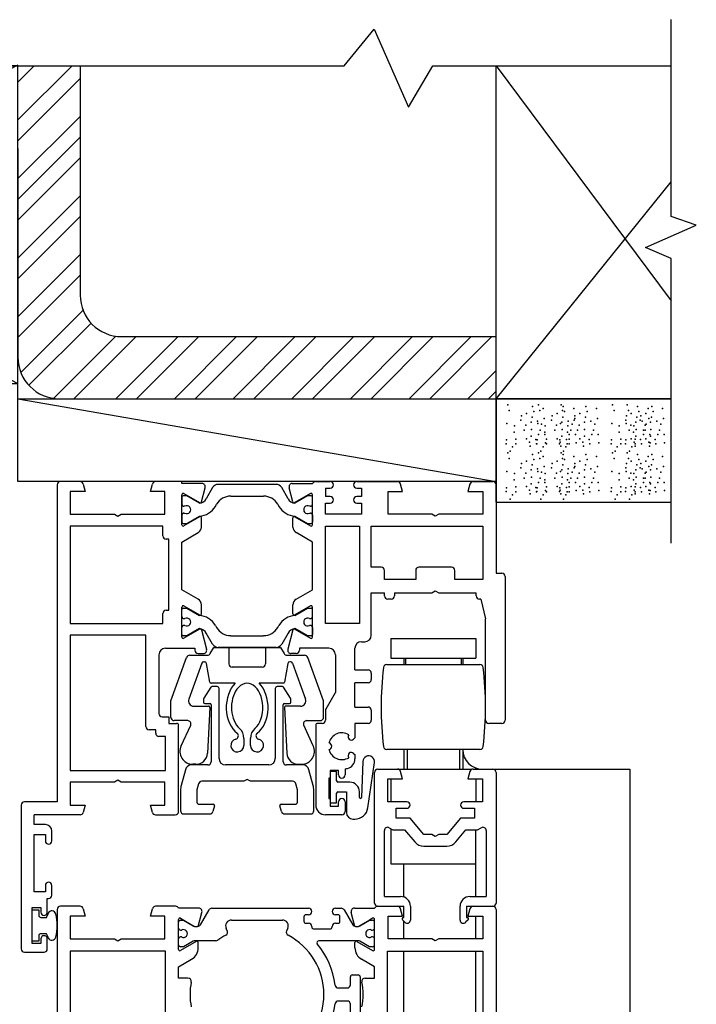
# Model space of a CAD drawing. Units: millimetres. Extents: x -1727 to 3675, y 67 to 3418.
# Drawn here: x 342 to 446, y 1206 to 1357 of the extents above; entities that cross this region are included whole.
import ezdxf

# ---------------------------------------------------------------- set-up
doc = ezdxf.new("R2010")
doc.units = ezdxf.units.MM

# ---------------------------------------------------------------- blocks, each defined once
blk = doc.blocks.new('A$C1a3caf32')
for p, q in [((9.01, 127), (6, 127)), ((9.5, 126.63), (9.8, 125.5)), ((19.8, 125.5), (20.1, 126.63)), ((24.6, 127), (20.59, 127)), ((24.6, 126.7), (24.6, 127)), ((27.69, 126.7), (24.6, 126.7)), ((41.51, 126.7), (44.6, 126.7)), ((45.06, 127), (47.3, 127)), ((51.4, 127), (57.61, 127)), ((58.4, 125.5), (58.1, 126.63)), ((68.7, 126.63), (68.4, 125.5)), ((69.19, 127), (72.2, 127)), ((5.5, 126.5), (5.5, 78)), ((7.5, 125.5), (7.5, 122)), ((9.8, 125.5), (7.5, 125.5)), ((22, 125.5), (19.8, 125.5)), ((22, 122), (22, 125.5)), ((24.9, 125.17), (27.3, 123.79)), ((27.59, 123.91), (28.17, 126.07)), ((29.31, 126.08), (28.34, 124.39)), ((39.02, 126.58), (30.18, 126.58)), ((40.86, 124.39), (39.89, 126.08)), ((41.61, 123.91), (41.03, 126.07)), ((44.3, 125.17), (41.9, 123.79)), ((46.6, 126), (47.3, 126)), ((46.6, 126), (46.6, 124.7)), ((51.4, 126), (52.1, 126)), ((52.1, 126), (52.1, 124.7)), ((56.2, 125.5), (58.4, 125.5)), ((56.2, 122), (56.2, 125.5)), ((68.4, 125.5), (70.7, 125.5)), ((70.7, 125.5), (70.7, 122)), ((72.7, 126.5), (72.7, 113)), ((24.6, 120.4), (24.6, 125)), ((24.6, 124.62), (24.6, 123.53)), ((25.35, 124.83), (24.8, 124.83)), ((27.3, 123.7), (25.35, 124.83)), ((32.08, 124.78), (37.12, 124.78)), ((43.85, 124.83), (41.9, 123.7)), ((44.4, 124.83), (43.85, 124.83)), ((44.6, 120.4), (44.6, 125)), ((44.6, 123.53), (44.6, 124.62)), ((47.3, 124.7), (46.6, 124.7)), ((46.6, 123.7), (47.3, 123.7)), ((46.6, 122), (46.6, 123.7)), ((52.1, 124.7), (51.4, 124.7)), ((51.4, 123.7), (52.1, 123.7)), ((52.1, 123.7), (52.1, 122)), ((25.06, 123.23), (24.9, 123.23)), ((24.9, 122.17), (25.06, 122.17)), ((29.73, 123.2), (29.92, 123.53)), ((39.28, 123.53), (39.47, 123.2)), ((44.3, 123.23), (44.14, 123.23)), ((44.14, 122.17), (44.3, 122.17)), ((7.5, 122), (14.28, 122)), ((14.28, 122), (14.8, 121.7)), ((14.8, 121.7), (15.32, 122)), ((15.32, 122), (22, 122)), ((24.6, 121.88), (24.6, 120.78)), ((24.8, 120.58), (25.35, 120.58)), ((27.3, 121.61), (24.9, 120.23)), ((25.35, 120.58), (27.3, 121.7)), ((27.6, 120.05), (27.6, 121.44)), ((41.6, 120.05), (41.6, 121.44)), ((41.9, 121.7), (43.85, 120.58)), ((41.9, 121.61), (44.3, 120.23)), ((43.85, 120.58), (44.4, 120.58)), ((44.6, 121.88), (44.6, 120.78)), ((52.1, 122), (46.6, 122)), ((62.88, 122), (56.2, 122)), ((63.4, 121.7), (62.88, 122)), ((63.92, 122), (63.4, 121.7)), ((70.7, 122), (63.92, 122)), ((7.5, 120.2), (7.5, 105.3)), ((21.7, 120.2), (7.5, 120.2)), ((21.7, 118.7), (21.7, 120.2)), ((24.6, 117.74), (27.1, 119.19)), ((44.6, 117.74), (42.1, 119.19)), ((46.6, 105.3), (46.6, 120.2)), ((46.6, 120.2), (51.8, 120.2)), ((51.8, 120.2), (51.8, 105.3)), ((53.6, 120.2), (70.7, 120.2)), ((53.6, 113.9), (53.6, 120.2)), ((70.7, 120.2), (70.7, 112)), ((22.6, 118.2), (22.2, 118.2)), ((22.6, 107.3), (22.6, 118.2)), ((24.6, 110.46), (24.6, 117.74)), ((44.6, 110.46), (44.6, 117.74)), ((55.1, 113.9), (53.6, 113.9)), ((55.6, 112), (55.6, 113.4)), ((60.4, 113.4), (60.4, 112)), ((65.9, 113.9), (60.9, 113.9)), ((66.4, 112), (66.4, 113.4)), ((60.4, 112), (55.6, 112)), ((70.7, 112), (66.4, 112)), ((72.7, 113), (73.6, 113)), ((74.1, 112.5), (74.1, 90.5)), ((27.1, 109.01), (24.6, 110.46)), ((42.1, 109.01), (44.6, 110.46)), ((62.88, 110), (63.4, 110.3)), ((63.4, 110.3), (63.92, 110)), ((53.6, 110), (55.65, 110)), ((53.6, 103.5), (53.6, 110)), ((55.65, 109.5), (55.65, 110)), ((56.65, 109), (56.15, 109)), ((57.15, 110), (62.88, 110)), ((57.15, 110), (57.15, 109.5)), ((63.92, 110), (69.65, 110)), ((69.65, 109.5), (69.65, 110)), ((70.35, 109), (70.15, 109)), ((70.35, 109), (71.1, 106)), ((22.2, 107.3), (22.6, 107.3)), ((24.6, 103.2), (24.6, 107.8)), ((24.6, 106.33), (24.6, 107.43)), ((24.8, 107.63), (25.35, 107.63)), ((24.9, 107.97), (27.3, 106.59)), ((25.35, 107.63), (27.3, 106.5)), ((27.6, 106.76), (27.6, 108.15)), ((41.6, 106.76), (41.6, 108.15)), ((44.3, 107.97), (41.9, 106.59)), ((41.9, 106.5), (43.85, 107.63)), ((43.85, 107.63), (44.4, 107.63)), ((44.6, 103.2), (44.6, 107.8)), ((44.6, 106.33), (44.6, 107.43)), ((21.7, 105.3), (21.7, 106.8)), ((24.9, 106.03), (25.06, 106.03)), ((44.14, 106.03), (44.3, 106.03)), ((71.1, 90.5), (71.1, 106)), ((7.5, 105.3), (21.7, 105.3)), ((24.6, 103.58), (24.6, 104.68)), ((25.06, 104.98), (24.9, 104.98)), ((27.3, 104.41), (24.9, 103.03)), ((27.3, 104.5), (25.35, 103.38)), ((27.59, 104.29), (28.39, 101.33)), ((29.73, 105), (29.92, 104.68)), ((39.28, 104.68), (39.47, 105)), ((41.61, 104.29), (40.81, 101.33)), ((43.85, 103.38), (41.9, 104.5)), ((41.9, 104.41), (44.3, 103.03)), ((44.3, 104.98), (44.14, 104.98)), ((44.6, 104.68), (44.6, 103.58)), ((51.8, 105.3), (46.6, 105.3)), ((7.5, 103.5), (7.5, 82.8)), ((19.1, 103.5), (7.5, 103.5)), ((19.1, 89.5), (19.1, 103.5)), ((25.35, 103.38), (24.8, 103.38)), ((29.31, 102.13), (28.34, 103.81)), ((32.08, 103.42), (37.12, 103.42)), ((40.86, 103.81), (39.89, 102.13)), ((44.4, 103.38), (43.85, 103.38)), ((52.1, 102.5), (52.6, 102.5)), ((56.6, 103), (69.6, 103)), ((56.6, 103), (56.6, 100)), ((69.6, 103), (69.6, 100)), ((22.1, 101.5), (26.6, 101.5)), ((26.6, 101.5), (26.6, 101.2)), ((28.95, 100.68), (29.5, 101.63)), ((29.5, 101.63), (39.7, 101.63)), ((39.02, 101.63), (30.18, 101.63)), ((31.8, 101.63), (31.8, 99.12)), ((37.4, 101.63), (37.4, 99.12)), ((39.7, 101.63), (40.25, 100.68)), ((47.1, 101.5), (42.6, 101.5)), ((42.6, 101.5), (42.6, 101.2)), ((51.1, 98.2), (51.1, 101.5)), ((21.1, 100.5), (21.1, 91.5)), ((22.9, 93.43), (25.33, 100.1)), ((25.8, 100.42), (28.52, 100.42)), ((27.1, 100.7), (27.9, 100.7)), ((40.68, 100.42), (43.4, 100.42)), ((42.1, 100.7), (41.3, 100.7)), ((46.3, 93.43), (43.87, 100.1)), ((48.1, 100.5), (48.1, 94.7)), ((56.6, 100), (69.6, 100)), ((58.6, 100), (58.6, 99)), ((58.85, 100), (58.85, 99)), ((67.35, 100), (67.35, 99)), ((67.6, 100), (67.6, 99)), ((27.67, 99.23), (25.66, 93.7)), ((27.95, 99.42), (28.07, 99.42)), ((28.87, 96.29), (28.36, 99.18)), ((36.9, 98.62), (32.3, 98.62)), ((40.84, 99.18), (40.33, 96.29)), ((41.25, 99.42), (41.13, 99.42)), ((41.53, 99.23), (43.54, 93.7)), ((51.1, 98.2), (53.1, 98.2)), ((55.96, 99), (70.23, 99)), ((53.6, 97.7), (53.6, 96.7)), ((29.04, 95.53), (27.98, 93.85)), ((32.78, 96.13), (29.07, 96.13)), ((30, 95.63), (29.21, 95.63)), ((30.3, 84.63), (30.3, 95.33)), ((40.13, 96.13), (36.42, 96.13)), ((38.9, 95.33), (38.9, 84.63)), ((39.99, 95.63), (39.2, 95.63)), ((41.22, 93.85), (40.16, 95.53)), ((53.1, 96.2), (51.1, 96.2)), ((51.1, 92.5), (51.1, 96.2)), ((27.9, 93.58), (27.9, 93.22)), ((41.3, 93.22), (41.3, 93.58)), ((46.67, 92.21), (48.1, 94.7)), ((22.9, 90.92), (22.9, 93.43)), ((26.41, 92.63), (28.69, 92.63)), ((28.1, 93.03), (28.9, 93.03)), ((28.89, 92.41), (28.52, 85.43)), ((29.1, 92.83), (29.1, 84.13)), ((40.1, 84.13), (40.1, 92.83)), ((40.3, 93.03), (41.1, 93.03)), ((40.31, 92.41), (40.68, 85.43)), ((42.79, 92.63), (40.51, 92.63)), ((46.3, 90.92), (46.3, 93.43)), ((46.6, 91.96), (46.6, 90.5)), ((51.1, 92.5), (53.1, 92.5)), ((53.6, 92), (53.6, 90.5)), ((21.6, 91), (22.6, 91)), ((22.6, 91), (22.6, 90)), ((25.5, 90.42), (23.4, 90.42)), ((43.7, 90.42), (45.8, 90.42)), ((20.6, 89), (19.6, 89)), ((20.6, 88.5), (20.6, 89)), ((22.6, 90), (23.8, 90)), ((24.1, 76.5), (24.1, 89.7)), ((24.49, 86.57), (25.95, 89.71)), ((44.71, 86.57), (43.25, 89.71)), ((45.1, 89.7), (45.1, 77.5)), ((46.1, 90), (45.4, 90)), ((53.1, 90), (51.1, 90)), ((51.1, 90), (51.1, 87.79)), ((73.6, 90), (71.6, 90)), ((22.1, 88), (21.1, 88)), ((22.1, 82.8), (22.1, 88)), ((34.1, 87.7), (34.1, 86.62)), ((35.1, 86.62), (35.1, 87.7)), ((51.1, 87.79), (50.9, 87.6)), ((70.23, 86), (55.96, 86)), ((58.6, 86), (58.6, 83)), ((59.1, 86), (59.1, 83)), ((67.1, 86), (67.1, 83)), ((67.6, 86), (67.6, 83)), ((50.9, 85.4), (51.1, 85.21)), ((51.1, 85.21), (51.1, 84.56)), ((28.6, 83.63), (26.11, 83.63)), ((26.73, 83.73), (26.3, 83.73)), ((37.9, 83.63), (31.3, 83.63)), ((43.09, 83.63), (40.6, 83.63)), ((42.47, 83.73), (42.9, 83.73)), ((49.6, 83.04), (49.6, 82.1)), ((52.3, 84.15), (52.1, 78.65)), ((53.08, 77.06), (54.09, 83.99)), ((54.6, 83), (57.61, 83)), ((57.61, 83), (69, 83)), ((69.19, 83), (72.2, 83)), ((69.6, 83), (69.6, 83.17)), ((72.2, 83), (93.2, 83)), ((93.2, 83), (93.2, 24.5)), ((7.5, 82.8), (22.1, 82.8)), ((25.14, 82.88), (24.5, 80.51)), ((34.6, 81.43), (34.1, 81.13)), ((35.1, 81.13), (34.6, 81.43)), ((44.7, 80.51), (44.06, 82.88)), ((47.3, 81.6), (47.1, 81.6)), ((47.1, 81.6), (47.1, 78.5)), ((48.6, 82.8), (47.3, 82.8)), ((47.3, 82.8), (47.3, 81.6)), ((47.3, 82.65), (47.3, 77.85)), ((48.3, 82.65), (47.3, 82.65)), ((48.3, 81.2), (48.3, 82.65)), ((48.6, 82.1), (48.6, 82.8)), ((54.1, 62.5), (54.1, 82.5)), ((56.15, 81.5), (58.4, 81.5)), ((56.15, 78), (56.15, 81.5)), ((56.6, 81.5), (56.6, 78)), ((58.4, 81.5), (58.1, 82.63)), ((68.7, 82.63), (68.4, 81.5)), ((68.4, 81.5), (70.65, 81.5)), ((69.6, 81.5), (69.6, 78)), ((70.65, 81.5), (70.65, 78)), ((72.7, 82.5), (72.7, 62.5)), ((7.5, 81), (7.5, 77.5)), ((14.28, 81), (7.5, 81)), ((14.8, 81.3), (14.28, 81)), ((15.32, 81), (14.8, 81.3)), ((22, 81), (15.32, 81)), ((22, 77.5), (22, 81)), ((27.16, 80.75), (26.9, 79.8)), ((34.1, 81.13), (27.64, 81.13)), ((41.56, 81.13), (35.1, 81.13)), ((42.3, 79.8), (42.04, 80.75)), ((50.3, 81), (48.5, 81)), ((24.4, 79.73), (24.4, 76.63)), ((26.9, 79.8), (26.9, 77.92)), ((42.3, 77.92), (42.3, 79.8)), ((44.8, 76.63), (44.8, 79.73)), ((47.1, 78.5), (47.3, 78.5)), ((47.3, 78.5), (47.3, 77.3)), ((48.3, 77.85), (48.3, 79.3)), ((48.5, 79.5), (49.8, 79.5)), ((49.8, 79.5), (49.8, 76.35)), ((51.8, 78.66), (51.8, 79.5)), ((0, 77.5), (0, 55.5)), ((5.5, 78), (0.5, 78)), ((7.5, 77.5), (9.8, 77.5)), ((9.8, 77.5), (9.5, 76.37)), ((19.8, 77.5), (22, 77.5)), ((20.1, 76.37), (19.8, 77.5)), ((27.2, 77.63), (29.39, 77.63)), ((29.58, 77.37), (29.35, 76.5)), ((39.85, 76.5), (39.62, 77.37)), ((39.81, 77.63), (42, 77.63)), ((47.3, 77.85), (48.3, 77.85)), ((47.3, 77.3), (48.6, 77.3)), ((48.6, 77.3), (48.6, 78)), ((49.6, 78), (49.6, 76.5)), ((59.05, 78), (56.15, 78)), ((57.4, 77), (59.05, 77)), ((57.4, 75.5), (57.4, 77)), ((70.65, 78), (67.75, 78)), ((67.75, 77), (69.4, 77)), ((69.4, 77), (69.4, 75.5)), ((2, 74.5), (2, 76)), ((9.01, 76), (2, 76)), ((20.59, 76), (23.6, 76)), ((24.9, 76.13), (28.86, 76.13)), ((40.34, 76.13), (44.3, 76.13)), ((49.1, 76), (46.6, 76)), ((59.55, 75.5), (57.4, 75.5)), ((61.65, 73), (59.55, 75.5)), ((67.25, 75.5), (65.15, 73)), ((69.4, 75.5), (67.25, 75.5)), ((3.7, 74.5), (2, 74.5)), ((50.8, 75.35), (51.1, 75.35)), ((56.35, 74.03), (56.92, 73.7)), ((56.6, 73.88), (56.6, 68.5)), ((69.88, 73.7), (70.45, 74.03)), ((2, 64.2), (2, 73)), ((2, 73), (3.7, 73)), ((3.7, 73), (3.7, 72)), ((4.7, 72), (4.7, 73.5)), ((55.6, 63.5), (55.6, 73.59)), ((56.92, 73.7), (58.71, 73.7)), ((58.71, 73.7), (60.27, 71.84)), ((62.88, 73), (61.65, 73)), ((63.4, 72.7), (62.88, 73)), ((63.92, 73), (63.4, 72.7)), ((65.15, 73), (63.92, 73)), ((66.53, 71.84), (68.09, 73.7)), ((68.09, 73.7), (69.88, 73.7)), ((69.6, 63.5), (69.6, 73.7)), ((71.2, 73.59), (71.2, 63.5)), ((61.65, 71.2), (65.15, 71.2)), ((56.6, 68.5), (69.6, 68.5)), ((58.6, 63.41), (58.6, 68.5)), ((3.7, 65.2), (3.7, 64.2)), ((4.7, 63.7), (4.7, 65.2)), ((3.7, 64.2), (2, 64.2)), ((55.6, 63.5), (58.1, 63.5)), ((68.7, 63.5), (71.2, 63.5)), ((1.7, 56.3), (1.7, 61.8)), ((1.7, 61.8), (3, 61.8)), ((3, 61.8), (3, 61.1)), ((4, 61.1), (4, 63.2)), ((4, 63.2), (4.2, 63.2)), ((9.01, 62), (6, 62)), ((23.64, 62), (20.59, 62)), ((54.56, 62), (57.61, 62)), ((54.6, 62), (58.6, 62)), ((58.6, 60.3), (58.6, 62)), ((59.6, 62), (59.6, 59.9)), ((67.2, 59.9), (67.2, 62)), ((68.2, 62), (72.2, 62)), ((68.2, 62), (68.2, 60.3)), ((69.19, 62), (72.2, 62)), ((1.7, 56.65), (1.7, 61.45)), ((1.7, 61.45), (2.7, 61.45)), ((2.7, 61.45), (2.7, 60.6)), ((3, 60.3), (3.9, 60.3)), ((3.9, 60.3), (4.16, 60.93)), ((5.5, 61.5), (5.5, 17.5)), ((7.5, 60.5), (7.5, 57)), ((9.8, 60.5), (7.5, 60.5)), ((9.5, 61.63), (9.8, 60.5)), ((19.8, 60.5), (20.1, 61.63)), ((22, 60.5), (19.8, 60.5)), ((22, 57), (22, 60.5)), ((27.19, 61.7), (24.1, 61.7)), ((27.1, 58.93), (27.67, 61.07)), ((27.44, 59.17), (28.76, 61.45)), ((29.19, 61.7), (44, 61.7)), ((43.3, 60.4), (43.3, 59.7)), ((44, 60.7), (43.6, 60.7)), ((48.1, 61.7), (49.01, 61.7)), ((48.5, 60.7), (48.1, 60.7)), ((48.8, 59.7), (48.8, 60.4)), ((49.44, 61.45), (50.76, 59.17)), ((51.1, 58.93), (50.53, 61.07)), ((51.01, 61.7), (54.1, 61.7)), ((56.2, 60.5), (58.4, 60.5)), ((56.2, 57), (56.2, 60.5)), ((58.4, 60.5), (58.1, 61.63)), ((58.47, 60.28), (58.6, 60.3)), ((68.2, 60.3), (68.33, 60.28)), ((68.7, 61.63), (68.4, 60.5)), ((68.4, 60.5), (70.7, 60.5)), ((69.6, 57), (69.6, 60.5)), ((70.7, 60.5), (70.7, 57)), ((72.7, 61.5), (72.7, 35.5)), ((24.1, 55.4), (24.1, 60)), ((24.1, 58.65), (24.1, 59.55)), ((24.4, 60.17), (24.88, 59.9)), ((24.4, 59.85), (24.85, 59.85)), ((24.85, 59.85), (26.34, 58.99)), ((24.88, 59.9), (26.56, 58.93)), ((26.56, 58.93), (26.56, 58.93)), ((26.59, 58.93), (27.01, 58.93)), ((26.59, 58.93), (27.01, 58.93)), ((27.1, 58.93), (27.1, 58.93)), ((32.2, 59.9), (40, 59.9)), ((43.6, 59.4), (44, 59.4)), ((44.5, 58.9), (44.5, 58.83)), ((47.6, 58.83), (47.6, 58.9)), ((48.1, 59.4), (48.5, 59.4)), ((51.1, 58.93), (51.1, 58.93)), ((51.19, 58.93), (51.61, 58.93)), ((51.19, 58.93), (51.61, 58.93)), ((53.32, 59.9), (51.64, 58.93)), ((51.64, 58.93), (51.64, 58.93)), ((51.86, 58.99), (53.35, 59.85)), ((53.8, 60.17), (53.32, 59.9)), ((53.35, 59.85), (53.8, 59.85)), ((54.1, 55.4), (54.1, 60)), ((54.1, 58.65), (54.1, 59.55)), ((58.75, 59.55), (58.36, 59.94)), ((58.6, 57), (58.6, 59.7)), ((68.44, 59.94), (68.05, 59.55)), ((2.7, 57.5), (2.7, 56.65)), ((3.9, 57.8), (3, 57.8)), ((4.13, 57.25), (3.9, 57.8)), ((24.4, 58.35), (24.56, 58.35)), ((24.56, 57.3), (24.4, 57.3)), ((31.56, 58.23), (31.38, 58.62)), ((40.82, 58.62), (40.64, 58.23)), ((44.8, 58.53), (47.3, 58.53)), ((53.64, 58.35), (53.8, 58.35)), ((53.8, 57.3), (53.64, 57.3)), ((2.7, 56.65), (1.7, 56.65)), ((3, 56.3), (1.7, 56.3)), ((3, 57), (3, 56.3)), ((4, 55.5), (4, 57)), ((4.16, 57.17), (4.13, 57.25)), ((7.5, 57), (14.28, 57)), ((14.28, 57), (14.8, 56.7)), ((14.8, 56.7), (15.32, 57)), ((15.32, 57), (22, 57)), ((24.1, 56.1), (24.1, 57)), ((26.8, 56.61), (24.4, 55.23)), ((24.85, 55.8), (24.4, 55.8)), ((26.34, 56.66), (24.85, 55.8)), ((29.82, 56.73), (26.59, 56.73)), ((27.1, 55.63), (27.1, 56.44)), ((51.61, 56.73), (45.57, 56.73)), ((51.1, 55.63), (51.1, 56.44)), ((51.4, 56.61), (53.8, 55.23)), ((53.35, 55.8), (51.86, 56.66)), ((53.8, 55.8), (53.35, 55.8)), ((54.1, 56.1), (54.1, 57)), ((62.88, 57), (56.2, 57)), ((63.4, 56.7), (62.88, 57)), ((63.92, 57), (63.4, 56.7)), ((70.7, 57), (63.92, 57)), ((0.5, 55), (3.5, 55)), ((7.5, 55.15), (7.5, 41.85)), ((22.1, 55.15), (7.5, 55.15)), ((22.1, 41.85), (22.1, 55.15)), ((56.1, 55.15), (70.7, 55.15)), ((56.1, 41.85), (56.1, 55.15)), ((58.6, 41.85), (58.6, 55.15)), ((69.6, 41.85), (69.6, 55.15)), ((70.7, 55.15), (70.7, 41.85)), ((24.1, 52.74), (26.1, 53.9)), ((54.1, 52.74), (52.1, 53.9)), ((24.1, 51), (24.1, 52.74)), ((50.7, 51.5), (51.6, 51.5)), ((54.1, 51), (54.1, 52.74)), ((25.54, 51), (24.1, 51)), ((50.4, 50), (50.4, 51.2)), ((51.9, 51.2), (51.9, 45.8)), ((52.66, 51), (54.1, 51)), ((48.56, 49.5), (49.9, 49.5)), ((49.9, 47.5), (48.56, 47.5)), ((50.4, 45.8), (50.4, 47))]:
    blk.add_line(p, q)
for centre, radius, start, end in [((6, 126.5), 0.5, 90, 180), ((9.01, 126.5), 0.5, 15, 90), ((20.59, 126.5), 0.5, 90, 165), ((27.69, 126.2), 0.5, 345, 90), ((41.51, 126.2), 0.5, 90, 195), ((45.06, 126.5), 0.5, 90, 156.4218), ((47.3, 126.5), 0.5, 270, 90), ((51.4, 126.5), 0.5, 90, 270), ((57.61, 126.5), 0.5, 15, 90), ((69.19, 126.5), 0.5, 90, 165), ((72.2, 126.5), 0.5, 0, 90), ((24.8, 125), 0.2, 60, 180), ((30.18, 125.58), 1, 90, 150), ((39.02, 125.58), 1, 30, 90), ((44.4, 125), 0.2, 0, 120), ((24.8, 124.62), 0.2, 90, 180), ((27.13, 125.09), 1.4, 277.0949, 330), ((27.4, 123.96), 0.2, 240, 345), ((32.08, 122.28), 2.5, 90, 150), ((37.12, 122.28), 2.5, 30, 90), ((42.07, 125.09), 1.4, 210, 262.9051), ((41.8, 123.96), 0.2, 195, 300), ((44.4, 124.62), 0.2, 0, 90), ((47.3, 124.2), 0.5, 270, 90), ((51.4, 124.2), 0.5, 90, 270), ((24.9, 123.53), 0.3, 180, 270), ((24.9, 121.88), 0.3, 90, 180), ((25.35, 122.7), 0.6, 241.045, 118.955), ((27.13, 124.7), 3, 273.2389, 330), ((42.07, 124.7), 3, 210, 266.7611), ((43.85, 122.7), 0.6, 61.045, 298.955), ((44.3, 123.53), 0.3, 270, 0), ((44.3, 121.88), 0.3, 0, 90), ((24.8, 120.78), 0.2, 180, 270), ((27.4, 121.44), 0.2, 0, 120), ((41.8, 121.44), 0.2, 60, 180), ((44.4, 120.78), 0.2, 270, 0), ((24.8, 120.4), 0.2, 180, 300), ((26.6, 120.05), 1, 300, 0), ((42.6, 120.05), 1, 180, 240), ((44.4, 120.4), 0.2, 240, 0), ((22.2, 118.7), 0.5, 180, 270), ((55.1, 113.4), 0.5, 0, 90), ((60.9, 113.4), 0.5, 90, 180), ((65.9, 113.4), 0.5, 0, 90), ((73.6, 112.5), 0.5, 0, 90), ((26.6, 108.15), 1, 0, 60), ((42.6, 108.15), 1, 120, 180), ((56.15, 109.5), 0.5, 180, 270), ((56.65, 109.5), 0.5, 270, 0), ((70.15, 109.5), 0.5, 180, 270), ((22.2, 106.8), 0.5, 90, 180), ((24.8, 107.8), 0.2, 60, 180), ((24.8, 107.43), 0.2, 90, 180), ((44.4, 107.8), 0.2, 0, 120), ((44.4, 107.43), 0.2, 0, 90), ((24.9, 106.33), 0.3, 180, 270), ((25.35, 105.5), 0.6, 241.045, 118.955), ((27.4, 106.76), 0.2, 240, 0), ((27.13, 103.5), 3, 30, 86.7611), ((42.07, 103.5), 3, 93.2389, 150), ((41.8, 106.76), 0.2, 180, 300), ((43.85, 105.5), 0.6, 61.045, 298.955), ((44.3, 106.33), 0.3, 270, 0), ((24.9, 104.68), 0.3, 90, 180), ((27.13, 103.11), 1.4, 30, 82.9051), ((27.4, 104.24), 0.2, 15, 120), ((32.08, 105.93), 2.5, 210, 270), ((37.12, 105.93), 2.5, 270, 330), ((42.07, 103.11), 1.4, 97.0949, 150), ((41.8, 104.24), 0.2, 60, 165), ((44.3, 104.68), 0.3, 0, 90), ((24.8, 103.58), 0.2, 180, 270), ((24.8, 103.2), 0.2, 180, 300), ((44.4, 103.2), 0.2, 240, 0), ((44.4, 103.58), 0.2, 270, 0), ((52.1, 101.5), 1, 90, 180), ((52.6, 103.5), 1, 270, 0), ((22.1, 100.5), 1, 90, 180), ((27.1, 101.2), 0.5, 180, 270), ((27.9, 101.2), 0.5, 270, 15), ((30.18, 102.63), 1, 210, 270), ((39.02, 102.63), 1, 270, 330), ((41.3, 101.2), 0.5, 165, 270), ((42.1, 101.2), 0.5, 270, 0), ((47.1, 100.5), 1, 0, 90), ((25.8, 99.92), 0.5, 90, 160), ((28.52, 100.92), 0.5, 270, 330), ((40.68, 100.92), 0.5, 210, 270), ((43.4, 99.92), 0.5, 20, 90), ((27.95, 99.12), 0.3, 90, 160), ((28.07, 99.12), 0.3, 10, 90), ((32.3, 99.12), 0.5, 180, 270), ((36.9, 99.12), 0.5, 270, 0), ((41.13, 99.12), 0.3, 90, 170), ((41.25, 99.12), 0.3, 20, 90), ((53.1, 97.7), 0.5, 0, 90), ((105.1, 92.5), 50, 173.038, 186.9621), ((55.96, 98.5), 0.5, 90, 173.0379), ((70.23, 98.5), 0.5, 6.9621, 90), ((21.1, 92.5), 50, 353.0379, 6.9621), ((53.1, 96.7), 0.5, 270, 0), ((29.07, 96.33), 0.2, 190, 270), ((29.21, 95.43), 0.2, 90, 147.7244), ((30, 95.33), 0.3, 0, 90), ((39.2, 95.33), 0.3, 90, 180), ((39.99, 95.43), 0.2, 32.2756, 90), ((40.13, 96.33), 0.2, 270, 350), ((26.41, 93.43), 0.8, 160, 270), ((28.4, 93.58), 0.5, 147.7244, 180), ((40.8, 93.58), 0.5, 0, 32.2756), ((42.79, 93.43), 0.8, 270, 20), ((28.1, 93.22), 0.2, 180, 270), ((28.69, 92.43), 0.2, 357, 90), ((28.9, 92.83), 0.2, 0, 90), ((40.3, 92.83), 0.2, 90, 180), ((40.51, 92.43), 0.2, 90, 183), ((41.1, 93.22), 0.2, 270, 0), ((47.1, 91.96), 0.5, 150, 180), ((53.1, 92), 0.5, 0, 90), ((21.6, 91.5), 0.5, 180, 270), ((23.4, 90.92), 0.5, 180, 270), ((25.5, 89.92), 0.5, 335, 90), ((43.7, 89.92), 0.5, 90, 205), ((45.8, 90.92), 0.5, 270, 0), ((46.1, 90.5), 0.5, 270, 0), ((53.1, 90.5), 0.5, 270, 0), ((71.6, 90.5), 0.5, 180, 270), ((73.6, 90.5), 0.5, 270, 0), ((19.6, 89.5), 0.5, 180, 270), ((23.8, 89.7), 0.3, 0, 90), ((32.1, 87.7), 2, 0, 48.8428), ((37.1, 87.7), 2, 131.1572, 180), ((45.4, 89.7), 0.3, 90, 180), ((21.1, 88.5), 0.5, 180, 270), ((33.1, 86.62), 1, 103.3209, 0), ((32.75, 88.08), 0.5, 283.3209, 52.3293), ((36.1, 86.62), 1, 180, 76.6791), ((36.45, 88.08), 0.5, 127.6707, 256.6791), ((49.1, 86.5), 2.05, 59.0095, 165.9905), ((50.55, 87.95), 0.5, 142.0047, 315), ((26.3, 85.73), 2, 155, 270), ((42.9, 85.73), 2, 270, 25), ((47.05, 86.5), 0.5, 277.0047, 82.9953), ((49.1, 86.5), 2.05, 194.0095, 300.9905), ((55.96, 86.5), 0.5, 186.9621, 270), ((70.6, 86), 3, 180, 270), ((70.23, 86.5), 0.5, 270, 353.0379), ((26.73, 85.53), 1.8, 270, 357), ((31.3, 84.63), 1, 180, 270), ((37.9, 84.63), 1, 270, 0), ((42.47, 85.53), 1.8, 183, 270), ((49.6, 84.56), 1.5, 284.4775, 0), ((50.55, 85.05), 0.5, 45, 217.9953), ((53.2, 84.12), 0.9, 351.6914, 177.8901), ((26.11, 82.63), 1, 90, 165), ((28.6, 84.13), 0.5, 270, 0), ((40.6, 84.13), 0.5, 180, 270), ((43.09, 82.63), 1, 15, 90), ((49.1, 86.5), 3.5, 278.2132, 284.4775), ((54.6, 82.5), 0.5, 90, 180), ((57.61, 82.5), 0.5, 15, 90), ((69.19, 82.5), 0.5, 90, 165), ((72.2, 82.5), 0.5, 0, 90), ((49.1, 82.1), 0.5, 180, 0), ((27.4, 79.73), 3, 165, 180), ((27.64, 80.63), 0.5, 90, 165), ((41.56, 80.63), 0.5, 15, 90), ((41.8, 79.73), 3, 0, 15), ((48.5, 81.2), 0.2, 180, 270), ((50.3, 79.5), 1.5, 0, 90), ((48.5, 79.3), 0.2, 90, 180), ((49.1, 78), 0.5, 0, 180), ((51.95, 78.66), 0.149, 180, 357.8901), ((0.5, 77.5), 0.5, 90, 180), ((27.2, 77.92), 0.3, 180, 270), ((29.39, 77.42), 0.2, 345, 90), ((39.81, 77.42), 0.2, 90, 195), ((42, 77.92), 0.3, 270, 0), ((46.6, 77.5), 1.5, 180, 270), ((51.1, 77.35), 2, 270, 351.6914), ((59.05, 77.5), 0.5, 270, 90), ((67.75, 77.5), 0.5, 90, 270), ((9.01, 76.5), 0.5, 270, 345), ((20.59, 76.5), 0.5, 195, 270), ((23.6, 76.5), 0.5, 270, 0), ((24.9, 76.63), 0.5, 180, 270), ((28.86, 76.63), 0.5, 270, 345), ((40.34, 76.63), 0.5, 195, 270), ((44.3, 76.63), 0.5, 270, 0), ((49.1, 76.5), 0.5, 270, 0), ((50.8, 76.35), 1, 180, 270), ((3.7, 73.5), 1, 0, 90), ((56.1, 73.59), 0.5, 60, 180), ((70.7, 73.59), 0.5, 0, 120), ((4.2, 72), 0.5, 180, 0), ((61.65, 73), 1.8, 220, 270), ((65.15, 73), 1.8, 270, 320), ((4.2, 65.2), 0.5, 0, 180), ((4.2, 63.7), 0.5, 270, 0), ((58.1, 62), 1.5, 0, 90), ((68.7, 62), 1.5, 90, 180), ((6, 61.5), 0.5, 90, 180), ((9.01, 61.5), 0.5, 15, 90), ((20.59, 61.5), 0.5, 90, 165), ((23.64, 61.5), 0.5, 23.5782, 90), ((54.6, 62.5), 0.5, 180, 270), ((54.56, 61.5), 0.5, 90, 156.4218), ((57.61, 61.5), 0.5, 15, 90), ((69.19, 61.5), 0.5, 90, 165), ((72.2, 62.5), 0.5, 270, 0), ((72.2, 61.5), 0.5, 0, 90), ((3, 60.6), 0.3, 180, 270), ((3.5, 61.1), 0.5, 180, 0), ((4.71, 60.7), 0.6, 12.8837, 157.6104), ((-2.5, 59.05), 8, 347.1163, 12.8837), ((27.19, 61.2), 0.5, 345, 90), ((29.19, 61.2), 0.5, 90, 150), ((43.6, 60.4), 0.3, 90, 180), ((44, 61.2), 0.5, 270, 90), ((48.1, 61.2), 0.5, 90, 270), ((48.5, 60.4), 0.3, 0, 90), ((49.01, 61.2), 0.5, 30, 90), ((51.01, 61.2), 0.5, 90, 195), ((24.3, 60), 0.2, 60, 180), ((24.4, 59.55), 0.3, 90, 180), ((26.59, 59.43), 0.5, 240, 270), ((26.59, 59.43), 0.5, 267.1026, 270), ((27.01, 59.43), 0.5, 270, 330), ((27.01, 59.43), 0.5, 270, 280.1659), ((32.2, 59), 0.9, 90, 205), ((40, 59), 0.9, 335, 90), ((43.6, 59.7), 0.3, 180, 270), ((44, 58.9), 0.5, 0, 90), ((44.8, 58.83), 0.3, 180, 270), ((47.3, 58.83), 0.3, 270, 0), ((48.1, 58.9), 0.5, 90, 180), ((48.5, 59.7), 0.3, 270, 0), ((51.19, 59.43), 0.5, 210, 270), ((51.19, 59.43), 0.5, 259.8341, 270), ((51.61, 59.43), 0.5, 270, 300), ((51.61, 59.43), 0.5, 270, 272.8974), ((53.9, 60), 0.2, 0, 120), ((53.8, 59.55), 0.3, 0, 90), ((58.5, 60.08), 0.2, 100, 225), ((59.1, 59.9), 0.5, 225, 0), ((67.7, 59.9), 0.5, 180, 315), ((68.3, 60.08), 0.2, 315, 80), ((3, 57.5), 0.3, 90, 180), ((3.5, 57), 0.5, 0, 180), ((24.4, 58.65), 0.3, 180, 270), ((24.4, 57), 0.3, 90, 180), ((24.85, 57.83), 0.6, 241.045, 118.955), ((36.1, 48.5), 10.25, 117.6659, 125.7447), ((31.11, 58.02), 0.5, 297.6659, 25), ((41.09, 58.02), 0.5, 155, 242.3341), ((36.1, 48.5), 10.25, 297.6659, 62.3341), ((53.35, 57.83), 0.6, 61.045, 298.955), ((53.8, 58.65), 0.3, 270, 0), ((53.8, 57), 0.3, 0, 90), ((4.71, 57.4), 0.6, 202.3896, 347.1163), ((24.4, 56.1), 0.3, 180, 270), ((26.59, 56.23), 0.5, 90, 120), ((26.9, 56.44), 0.2, 0, 120), ((29.82, 57.23), 0.5, 270, 305.7447), ((45.57, 56.43), 0.3, 90, 219.9187), ((36.1, 48.5), 12.05, 6.8645, 39.9187), ((51.3, 56.44), 0.2, 60, 180), ((51.61, 56.23), 0.5, 60, 90), ((53.8, 56.1), 0.3, 270, 0), ((0.5, 55.5), 0.5, 180, 270), ((3.5, 55.5), 0.5, 270, 0), ((24.3, 55.4), 0.2, 180, 300), ((25.1, 55.63), 2, 300, 0), ((53.1, 55.63), 2, 180, 240), ((53.9, 55.4), 0.2, 240, 0), ((50.7, 51.2), 0.3, 90, 180), ((51.6, 51.2), 0.3, 0, 90), ((25.54, 50.5), 0.5, 349.2778, 90), ((36.1, 48.5), 10.25, 169.2778, 190.7222), ((48.56, 50), 0.5, 186.8645, 270), ((49.9, 50), 0.5, 270, 0), ((52.66, 50.5), 0.5, 90, 190.7222), ((42.1, 48.5), 10.25, 349.2778, 10.7222), ((36.1, 48.5), 12.05, 320.0813, 353.1355), ((48.56, 47), 0.5, 90, 173.1355), ((49.9, 47), 0.5, 0, 90)]:
    blk.add_arc(centre, radius, start, end)
for major_axis, ratio, start_param, end_param in [((0, 4.5), 0.711111, 0.605492, 2.639496), ((0, 3.7), 0.648649, 0.714253, 2.625797), ((0, 3.7), 0.648649, 3.657389, 6.997438), ((0, 4.5), 0.711111, 3.643689, 5.677693)]:
    blk.add_ellipse((34.6, 92.43), major_axis=major_axis, ratio=ratio, start_param=start_param, end_param=end_param)
blk = doc.blocks.new('A$C2480435d')
for p, q in [((236.35, 76), (236.35, 106.14)), ((186.26, 99.09), (190.84, 104.66)), ((190.84, 104.66), (196.13, 92.76)), ((24.46, 38), (24.46, 103.86)), ((114.91, 99.09), (0, 99.09)), ((36.02, 97.89), (37.24, 99.09)), ((40.31, 99.18), (136.31, 50.47)), ((136.3, 99.18), (40.31, 50.47)), ((40.31, 99.09), (40.31, 38)), ((114.91, 99.09), (186.26, 99.09)), ((136.31, 96.59), (138.81, 99.09)), ((136.31, 90.78), (144.62, 99.09)), ((136.31, 86.14), (136.31, 99.09)), ((145.84, 99.08), (145.84, 63.98)), ((196.13, 92.76), (199.84, 99.09)), ((199.84, 99.09), (236.35, 99.09)), ((209.51, 99.09), (236.35, 63.1)), ((209.51, 32.26), (209.51, 99.09)), ((28.99, 96.65), (34.01, 96.99)), ((136.31, 87.61), (145.84, 97.13)), ((24.46, 93.23), (26.97, 95.73)), ((36.02, 90.47), (40.31, 94.69)), ((136.31, 81.8), (145.84, 91.33)), ((28.99, 89.24), (34.01, 89.57)), ((36.02, 85.11), (40.31, 89.33)), ((24.46, 85.82), (26.97, 88.32)), ((136.31, 78.63), (145.84, 88.15)), ((136.31, 86.41), (136.31, 54.46)), ((136.31, 48.11), (136.31, 86.14)), ((136.31, 75.45), (145.84, 84.98)), ((24.46, 80.45), (26.97, 82.95)), ((28.99, 83.87), (34.01, 84.2)), ((36.02, 78.17), (40.31, 82.39)), ((209.51, 48.12), (236.35, 81.33)), ((136.31, 69.65), (145.84, 79.17)), ((28.99, 76.93), (34.01, 77.27)), ((24.46, 73.51), (26.97, 76.01)), ((136.31, 66.47), (145.84, 76)), ((240.17, 74.68), (236.35, 76)), ((36.02, 70.04), (40.31, 74.26)), ((232.42, 71.28), (240.17, 74.68)), ((236.35, 69.57), (232.42, 71.28)), ((136.31, 60.67), (145.84, 70.19)), ((236.35, 26.02), (236.35, 69.57)), ((24.46, 65.38), (26.97, 67.88)), ((28.99, 68.8), (34.01, 69.13)), ((36.02, 62.62), (40.31, 66.84)), ((136.31, 57.49), (145.84, 67.02)), ((24.46, 57.96), (26.97, 60.46)), ((28.99, 61.38), (34.01, 61.72)), ((36.02, 57.25), (40.31, 61.48)), ((136.75, 52.13), (146.28, 61.65)), ((137.97, 50.17), (147.5, 59.7)), ((141.77, 48.17), (151.3, 57.7)), ((144.89, 48.11), (154.42, 57.63)), ((151.29, 48.11), (160.82, 57.63)), ((152.19, 57.63), (209.51, 57.63)), ((154.47, 48.11), (163.99, 57.63)), ((160.27, 48.11), (169.8, 57.63)), ((163.45, 48.12), (172.97, 57.64)), ((169.25, 48.11), (178.78, 57.63)), ((172.43, 48.11), (181.95, 57.63)), ((178.23, 48.11), (187.76, 57.63)), ((181.41, 48.11), (190.93, 57.63)), ((187.21, 48.11), (196.74, 57.63)), ((190.39, 48.11), (199.91, 57.63)), ((196.19, 48.11), (205.72, 57.63)), ((199.37, 48.11), (208.89, 57.63)), ((28.99, 56.02), (34.01, 56.35)), ((24.46, 52.6), (26.97, 55.1)), ((36.02, 50.32), (40.31, 54.54)), ((205.17, 48.11), (209.51, 52.44)), ((46.31, 50.43), (46.31, 38.11)), ((49.82, 50.43), (46.81, 50.43)), ((28.99, 49.08), (34.01, 49.41)), ((208.35, 48.11), (209.51, 49.27)), ((24.46, 45.66), (26.97, 48.16)), ((136.31, 48.11), (209.51, 48.12)), ((136.31, 48.11), (209.51, 35.43)), ((136.31, 35.43), (136.31, 48.11)), ((209.51, 48.11), (236.35, 48.11)), ((236.35, 48.11), (209.51, 48.11)), ((209.51, 48.11), (209.51, 32.26)), ((236.35, 32.26), (236.35, 48.11)), ((36.02, 42.18), (40.31, 46.4)), ((28.99, 40.94), (34.01, 41.28)), ((24.94, 38), (26.97, 40.02)), ((40.31, 38), (24.46, 38)), ((39.31, 38), (40.31, 38.99)), ((209.51, 35.43), (136.31, 35.43)), ((145.82, 35.43), (142.81, 35.43)), ((209.51, 32.26), (236.35, 32.26)), ((209.51, 32.26), (236.35, 32.26))]:
    blk.add_line(p, q)
blk.add_lwpolyline([(40.31, 50.47), (136.31, 50.47), (136.3, 99.09), (40.3, 99.09)], close=True)
for centre, radius, start, end in [((125.21, 96.77), 3.17, 132.8992, 134.9689), ((29.21, 93.49), 3.17, 93.8099, 134.9689), ((33.8, 100.15), 3.17, 273.8099, 314.5445), ((33.8, 92.73), 3.17, 273.8099, 314.5445), ((29.21, 86.07), 3.17, 93.8099, 134.9689), ((33.8, 87.37), 3.17, 273.8099, 314.5445), ((29.21, 80.71), 3.17, 93.8099, 134.9689), ((29.21, 73.77), 3.17, 93.8099, 134.9689), ((33.8, 80.43), 3.17, 273.8099, 314.5445), ((33.8, 72.29), 3.17, 273.8099, 314.5445), ((29.21, 65.64), 3.17, 93.8099, 134.9689), ((152.19, 63.98), 6.35, 180, 270), ((33.8, 64.88), 3.17, 273.8099, 314.5445), ((29.21, 58.22), 3.17, 93.8099, 134.9689), ((29.21, 52.85), 3.17, 93.8099, 134.9689), ((33.8, 59.51), 3.17, 273.8099, 314.5445), ((142.66, 54.46), 6.35, 180, 270), ((33.8, 52.57), 3.17, 273.8099, 314.5445), ((29.21, 45.92), 3.17, 93.8099, 134.9689), ((43.91, 46.55), 2.59, 122.7553, 147.2251), ((43.3, 47.5), 1.46, 90, 122.7553), ((43.3, 47.5), 1.46, 57.2447, 90), ((42.69, 46.55), 2.59, 32.7749, 57.2447), ((46.41, 45.51), 5.34, 165.0676, 180), ((44.88, 45.92), 3.75, 147.2251, 165.0676), ((41.72, 45.92), 3.75, 14.9324, 32.7749), ((40.18, 45.51), 5.34, 360, 14.9324), ((46.41, 45.51), 5.34, 180, 194.9324), ((40.18, 45.51), 5.34, 345.0676, 0), ((44.88, 45.1), 3.75, 194.9324, 212.7749), ((41.72, 45.1), 3.75, 327.2251, 345.0676), ((43.39, 38.19), 5.48, 109.499, 124.2425), ((43.39, 37.06), 5.48, 101.3134, 124.2425), ((43.91, 44.48), 2.59, 212.7749, 237.2447), ((43.3, 43.53), 1.46, 237.2447, 270), ((43.3, 43.53), 1.46, 270, 302.7553), ((42.69, 44.48), 2.59, 302.7553, 327.2251), ((43.2, 37.06), 5.48, 55.4417, 78.6866), ((43.2, 38.19), 5.48, 55.4417, 70.501), ((29.21, 37.78), 3.17, 93.8099, 134.9689), ((33.8, 44.44), 3.17, 273.8099, 314.5445), ((43.39, 35.83), 5.48, 57.8104, 124.2425), ((43.39, 34.7), 5.48, 57.8104, 124.2425), ((43.39, 33.47), 5.48, 57.8104, 124.2425)]:
    blk.add_arc(centre, radius, start, end)
for p in [(211.31, 47.18), (215.11, 46.91), (216, 47.18), (219.47, 47.18), (219.81, 46.91), (223.27, 46.91), (227.36, 47.18), (229.57, 47.18), (231.16, 46.91), (233.38, 46.91), (211.53, 46.31), (213.42, 45.52), (213.42, 45.52), (214.17, 45.86), (215.03, 45.29), (215.3, 46.16), (215.3, 46.16), (216.23, 46.31), (216.73, 46.61), (218.11, 45.52), (218.11, 45.52), (218.87, 45.86), (219.7, 46.31), (219.73, 45.29), (219.99, 46.16), (219.99, 46.16), (221.43, 46.61), (221.58, 45.52), (221.58, 45.52), (222.33, 45.86), (223.2, 45.29), (223.46, 46.16), (223.46, 46.16), (224.89, 46.61), (227.59, 46.31), (229.47, 45.52), (229.47, 45.52), (229.8, 46.31), (230.22, 45.86), (231.09, 45.29), (231.35, 46.16), (231.35, 46.16), (231.68, 45.52), (231.68, 45.52), (232.43, 45.86), (232.78, 46.61), (233.3, 45.29), (233.56, 46.16), (233.56, 46.16), (234.99, 46.61), (211.19, 44.32), (212.32, 43.98), (213.3, 44.84), (214.09, 44.05), (214.88, 44.54), (215.86, 44.69), (215.89, 44.32), (216.46, 44.2), (216.88, 45.07), (216.88, 45.07), (217.02, 43.98), (218, 44.84), (218.79, 44.05), (219.36, 44.32), (219.58, 44.54), (220.49, 43.98), (220.56, 44.69), (221.16, 44.2), (221.46, 44.84), (221.58, 45.07), (221.58, 45.07), (222.25, 44.05), (223.05, 44.54), (224.02, 44.69), (224.63, 44.2), (225.04, 45.07), (225.04, 45.07), (227.25, 44.32), (228.38, 43.98), (229.36, 44.84), (229.46, 44.32), (230.15, 44.05), (230.59, 43.98), (230.94, 44.54), (231.57, 44.84), (231.91, 44.69), (232.36, 44.05), (232.52, 44.2), (232.93, 45.07), (232.93, 45.07), (233.15, 44.54), (234.13, 44.69), (234.73, 44.2), (235.14, 45.07), (235.14, 45.07), (212.29, 43), (213.83, 43.3), (214.88, 42.4), (214.92, 43.41), (216.01, 42.62), (216.28, 43.3), (216.98, 43), (216.99, 42.62), (218.53, 43.3), (219.58, 42.4), (219.62, 43.41), (220.45, 43), (220.71, 42.62), (220.97, 43.3), (221.69, 42.62), (221.99, 43.3), (223.05, 42.4), (223.08, 43.41), (224.17, 42.62), (224.44, 43.3), (225.15, 42.62), (228.34, 43), (229.88, 43.3), (230.55, 43), (230.94, 42.4), (230.97, 43.41), (232.07, 42.62), (232.1, 43.3), (232.33, 43.3), (233.04, 42.62), (233.15, 42.4), (233.19, 43.41), (234.28, 42.62), (234.54, 43.3), (235.26, 42.62), (211.08, 41.23), (211.12, 41.8), (212.02, 40.74), (212.55, 41.95), (212.55, 41.19), (214.17, 41.98), (214.17, 41.98), (214.62, 41.46), (214.73, 40.86), (215.6, 41.87), (215.71, 41.19), (215.78, 41.23), (215.82, 41.8), (216.72, 40.74), (217.07, 41.38), (217.25, 41.95), (217.25, 41.19), (218.87, 41.98), (218.87, 41.98), (219.24, 41.23), (219.28, 41.8), (219.32, 41.46), (219.43, 40.86), (220.18, 40.74), (220.3, 41.87), (220.41, 41.19), (220.71, 41.95), (220.71, 41.19), (221.76, 41.38), (222.33, 41.98), (222.33, 41.98), (222.78, 41.46), (222.89, 40.86), (223.76, 41.87), (223.87, 41.19), (225.23, 41.38), (227.13, 41.23), (227.17, 41.8), (228.08, 40.74), (228.6, 41.95), (228.6, 41.19), (229.35, 41.23), (229.39, 41.8), (230.22, 41.98), (230.22, 41.98), (230.29, 40.74), (230.67, 41.46), (230.79, 40.86), (230.82, 41.95), (230.82, 41.19), (231.65, 41.87), (231.76, 41.19), (232.43, 41.98), (232.43, 41.98), (232.89, 41.46), (233, 40.86), (233.12, 41.38), (233.86, 41.87), (233.98, 41.19), (235.33, 41.38), (211.31, 39.86), (211.68, 40.07), (215.11, 39.59), (216, 39.86), (216.38, 40.07), (216.73, 39.29), (219.47, 39.86), (219.81, 39.59), (219.85, 40.07), (221.43, 39.29), (223.27, 39.59), (224.89, 39.29), (227.36, 39.86), (227.74, 40.07), (229.57, 39.86), (229.95, 40.07), (231.16, 39.59), (232.78, 39.29), (233.38, 39.59), (234.99, 39.29), (211.53, 38.99), (213.42, 38.2), (213.42, 38.2), (214.17, 38.54), (215.03, 37.98), (215.3, 38.84), (215.3, 38.84), (216.23, 38.99), (216.88, 37.75), (216.88, 37.75), (218.11, 38.2), (218.11, 38.2), (218.87, 38.54), (219.7, 38.99), (219.73, 37.98), (219.99, 38.84), (219.99, 38.84), (221.58, 38.2), (221.58, 38.2), (221.58, 37.75), (221.58, 37.75), (222.33, 38.54), (223.2, 37.98), (223.46, 38.84), (223.46, 38.84), (225.04, 37.75), (225.04, 37.75), (227.59, 38.99), (229.47, 38.2), (229.47, 38.2), (229.8, 38.99), (230.22, 38.54), (231.09, 37.98), (231.35, 38.84), (231.35, 38.84), (231.68, 38.2), (231.68, 38.2), (232.43, 38.54), (232.93, 37.75), (232.93, 37.75), (233.3, 37.98), (233.56, 38.84), (233.56, 38.84), (235.14, 37.75), (235.14, 37.75), (211.19, 37), (212.32, 36.66), (213.3, 37.52), (214.09, 36.73), (214.88, 37.22), (215.86, 37.37), (215.89, 37), (216.46, 36.88), (217.02, 36.66), (218, 37.52), (218.79, 36.73), (219.36, 37), (219.58, 37.22), (220.49, 36.66), (220.56, 37.37), (221.16, 36.88), (221.46, 37.52), (222.25, 36.73), (223.05, 37.22), (224.02, 37.37), (224.63, 36.88), (227.25, 37), (228.38, 36.66), (229.36, 37.52), (229.46, 37), (230.15, 36.73), (230.59, 36.66), (230.94, 37.22), (231.57, 37.52), (231.91, 37.37), (232.36, 36.73), (232.52, 36.88), (233.15, 37.22), (234.13, 37.37), (234.73, 36.88), (212.29, 35.68), (213.83, 35.98), (214.17, 34.67), (214.17, 34.67), (214.88, 35.08), (214.92, 36.09), (216.01, 35.31), (216.28, 35.98), (216.98, 35.68), (216.99, 35.31), (218.53, 35.98), (218.87, 34.67), (218.87, 34.67), (219.58, 35.08), (219.62, 36.09), (220.45, 35.68), (220.71, 35.31), (220.97, 35.98), (221.69, 35.31), (221.99, 35.98), (222.33, 34.67), (222.33, 34.67), (223.05, 35.08), (223.08, 36.09), (224.17, 35.31), (224.44, 35.98), (225.15, 35.31), (228.34, 35.68), (229.88, 35.98), (230.22, 34.67), (230.22, 34.67), (230.55, 35.68), (230.94, 35.08), (230.97, 36.09), (232.07, 35.31), (232.1, 35.98), (232.33, 35.98), (232.43, 34.67), (232.43, 34.67), (233.04, 35.31), (233.15, 35.08), (233.19, 36.09), (234.28, 35.31), (234.54, 35.98), (235.26, 35.31), (211.08, 33.91), (211.12, 34.48), (212.02, 33.42), (212.55, 34.63), (212.55, 33.88), (214.62, 34.14), (214.73, 33.54), (215.6, 34.55), (215.71, 33.88), (215.78, 33.91), (215.82, 34.48), (216.72, 33.42), (217.07, 34.06), (217.25, 34.63), (217.25, 33.88), (219.24, 33.91), (219.28, 34.48), (219.32, 34.14), (219.43, 33.54), (220.18, 33.42), (220.3, 34.55), (220.41, 33.88), (220.71, 34.63), (220.71, 33.88), (221.76, 34.06), (222.78, 34.14), (222.89, 33.54), (223.76, 34.55), (223.87, 33.88), (225.23, 34.06), (227.13, 33.91), (227.17, 34.48), (228.08, 33.42), (228.6, 34.63), (228.6, 33.88), (229.35, 33.91), (229.39, 34.48), (230.29, 33.42), (230.67, 34.14), (230.79, 33.54), (230.82, 34.63), (230.82, 33.88), (231.65, 34.55), (231.76, 33.88), (232.89, 34.14), (233, 33.54), (233.12, 34.06), (233.86, 34.55), (233.98, 33.88), (235.33, 34.06), (211.68, 32.75), (216.38, 32.75), (219.85, 32.75), (227.74, 32.75), (229.95, 32.75)]:
    blk.add_point(p)

msp = doc.modelspace()

# ---------------------------------------------------------------- block references
for name, p in [('A$C2480435d', (205.47, 1250.57)), ('A$C1a3caf32', (342.28, 1159))]:
    msp.add_blockref(name, p)

doc.saveas('drawing.dxf')
